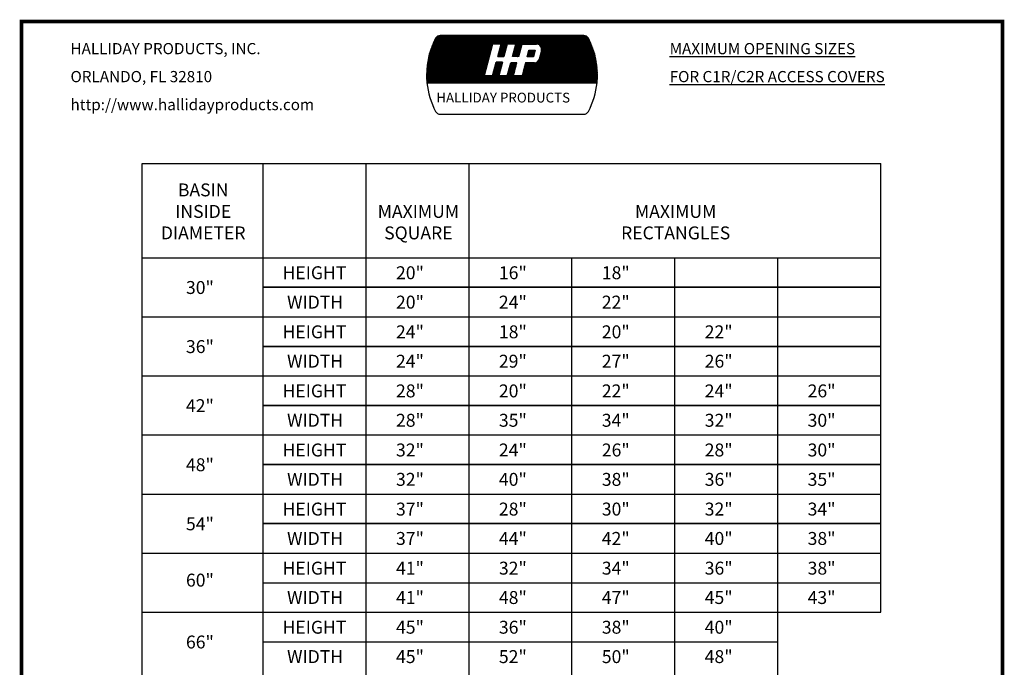
# Model space of a CAD drawing. Extents: x 69.6 to 77.5, y -2.7 to 7.6.
# Drawn here: x 69.6 to 77.5, y 2.4 to 7.6 of the extents above; entities that cross this region are included whole.
import ezdxf

# ---------------------------------------------------------------- set-up
doc = ezdxf.new("R2010")
doc.units = 0
doc.header["$MEASUREMENT"] = 0
doc.layers.get('0').update_dxf_attribs({"linetype": 'CONTINUOUS'})
for name, color, linetype in [('D1', 4, 'CONTINUOUS'), ('G1', 1, 'CONTINUOUS'), ('G2', 2, 'CONTINUOUS'), ('T1', 5, 'CONTINUOUS')]:
    doc.layers.add(name, color=color, linetype=linetype)
doc.styles.add('COMPLEX', font='SIMPLEX', dxfattribs={"height": 0.125})
doc.styles.add('ROMAND', font='Romand')

# ---------------------------------------------------------------- blocks, each defined once
blk = doc.blocks.new('*X2')
at = {"color": 0}
for p, q in [((0, 0.442), (0.495, 0.937)), ((0, 0.451), (0.486, 0.937)), ((0, 0.46), (0.477, 0.937)), ((0, 0.468), (0.469, 0.937)), ((0, 0.477), (0.46, 0.937)), ((0, 0.486), (0.451, 0.937)), ((0, 0.495), (0.442, 0.937)), ((0.001, 0.417), (0.522, 0.937)), ((0.001, 0.425), (0.513, 0.937)), ((0.001, 0.434), (0.504, 0.937)), ((0.001, 0.505), (0.433, 0.937)), ((0.001, 0.514), (0.424, 0.937)), ((0.002, 0.4), (0.539, 0.937)), ((0.002, 0.409), (0.53, 0.937)), ((0.002, 0.523), (0.416, 0.937)), ((0.002, 0.533), (0.407, 0.937)), ((0.003, 0.392), (0.548, 0.937)), ((0.003, 0.542), (0.398, 0.937)), ((0.004, 0.375), (0.566, 0.937)), ((0.004, 0.384), (0.557, 0.937)), ((0.004, 0.552), (0.389, 0.937)), ((0.005, 0.561), (0.38, 0.937)), ((0.006, 0.571), (0.371, 0.937)), ((0.007, 0.581), (0.362, 0.937)), ((0.008, 0.591), (0.354, 0.937)), ((0.009, 0.602), (0.345, 0.937)), ((0.011, 0.612), (0.336, 0.937)), ((0.013, 0.375), (0.575, 0.937)), ((0.013, 0.623), (0.327, 0.937)), ((0.015, 0.633), (0.318, 0.937)), ((0.017, 0.644), (0.309, 0.937)), ((0.019, 0.655), (0.301, 0.937)), ((0.021, 0.375), (0.583, 0.937)), ((0.021, 0.666), (0.292, 0.937)), ((0.024, 0.678), (0.283, 0.937)), ((0.026, 0.689), (0.274, 0.937)), ((0.029, 0.701), (0.265, 0.937)), ((0.03, 0.375), (0.592, 0.937)), ((0.032, 0.713), (0.256, 0.937)), ((0.036, 0.725), (0.248, 0.937)), ((0.039, 0.375), (0.601, 0.937)), ((0.039, 0.738), (0.239, 0.937)), ((0.043, 0.75), (0.23, 0.937)), ((0.047, 0.763), (0.221, 0.937)), ((0.048, 0.375), (0.61, 0.937)), ((0.052, 0.777), (0.212, 0.937)), ((0.057, 0.375), (0.619, 0.937)), ((0.057, 0.79), (0.203, 0.937)), ((0.062, 0.805), (0.195, 0.937)), ((0.066, 0.375), (0.628, 0.937)), ((0.068, 0.819), (0.186, 0.937)), ((0.518, 0.375), (0.069, 0.823)), ((0.527, 0.375), (0.072, 0.83)), ((0.074, 0.375), (0.636, 0.937)), ((0.074, 0.834), (0.177, 0.937)), ((0.535, 0.375), (0.075, 0.836)), ((0.544, 0.375), (0.077, 0.842)), ((0.553, 0.375), (0.08, 0.848)), ((0.081, 0.85), (0.168, 0.937)), ((0.083, 0.375), (0.645, 0.937)), ((0.562, 0.375), (0.083, 0.854)), ((0.571, 0.375), (0.085, 0.86)), ((0.088, 0.866), (0.159, 0.937)), ((0.58, 0.375), (0.088, 0.866)), ((0.588, 0.375), (0.091, 0.872)), ((0.092, 0.375), (0.654, 0.937)), ((0.597, 0.375), (0.094, 0.878)), ((0.096, 0.883), (0.149, 0.936)), ((0.606, 0.375), (0.097, 0.884)), ((0.615, 0.375), (0.1, 0.89)), ((0.101, 0.375), (0.663, 0.937)), ((0.624, 0.375), (0.103, 0.896)), ((0.105, 0.901), (0.136, 0.932)), ((0.633, 0.375), (0.106, 0.902)), ((0.641, 0.375), (0.109, 0.908)), ((0.11, 0.375), (0.672, 0.937)), ((0.65, 0.375), (0.112, 0.913)), ((0.659, 0.375), (0.116, 0.918)), ((0.119, 0.375), (0.681, 0.937)), ((0.668, 0.375), (0.121, 0.922)), ((0.677, 0.375), (0.126, 0.926)), ((0.128, 0.375), (0.69, 0.937)), ((0.686, 0.375), (0.131, 0.929)), ((0.136, 0.375), (0.698, 0.937)), ((0.694, 0.375), (0.137, 0.932)), ((0.703, 0.375), (0.144, 0.935)), ((0.145, 0.375), (0.707, 0.937)), ((0.712, 0.375), (0.151, 0.936)), ((0.154, 0.375), (0.716, 0.937)), ((0.721, 0.375), (0.159, 0.937)), ((0.163, 0.375), (0.725, 0.937)), ((0.73, 0.375), (0.168, 0.937)), ((0.172, 0.375), (0.734, 0.937)), ((0.739, 0.375), (0.177, 0.937)), ((0.181, 0.375), (0.743, 0.937)), ((0.748, 0.375), (0.186, 0.937)), ((0.189, 0.375), (0.751, 0.937)), ((0.756, 0.375), (0.194, 0.937)), ((0.198, 0.375), (0.76, 0.937)), ((0.765, 0.375), (0.203, 0.937)), ((0.207, 0.375), (0.769, 0.937)), ((0.687, 0.462), (0.212, 0.937)), ((0.216, 0.375), (0.778, 0.937)), ((0.689, 0.469), (0.221, 0.937)), ((0.225, 0.375), (0.787, 0.937)), ((0.691, 0.476), (0.23, 0.937)), ((0.234, 0.375), (0.796, 0.937)), ((0.692, 0.483), (0.239, 0.937)), ((0.242, 0.375), (0.804, 0.937)), ((0.694, 0.49), (0.247, 0.937)), ((0.251, 0.375), (0.813, 0.937)), ((0.696, 0.497), (0.256, 0.937)), ((0.26, 0.375), (0.822, 0.937)), ((0.698, 0.504), (0.265, 0.937)), ((0.269, 0.375), (0.831, 0.937)), ((0.7, 0.511), (0.274, 0.937)), ((0.278, 0.375), (0.84, 0.937)), ((0.702, 0.518), (0.283, 0.937)), ((0.287, 0.375), (0.849, 0.937)), ((0.704, 0.525), (0.292, 0.937)), ((0.295, 0.375), (0.857, 0.937)), ((0.705, 0.532), (0.3, 0.937)), ((0.304, 0.375), (0.866, 0.937)), ((0.707, 0.539), (0.309, 0.937)), ((0.313, 0.375), (0.875, 0.937)), ((0.709, 0.546), (0.318, 0.937)), ((0.322, 0.375), (0.884, 0.937)), ((0.711, 0.553), (0.327, 0.937)), ((0.331, 0.375), (0.784, 0.828)), ((0.713, 0.56), (0.336, 0.937)), ((0.715, 0.567), (0.345, 0.937)), ((0.716, 0.574), (0.353, 0.937)), ((0.718, 0.581), (0.362, 0.937)), ((0.72, 0.588), (0.371, 0.937)), ((0.722, 0.595), (0.38, 0.937)), ((0.724, 0.602), (0.389, 0.937)), ((0.726, 0.609), (0.398, 0.937)), ((0.728, 0.616), (0.407, 0.937)), ((0.729, 0.623), (0.415, 0.937)), ((0.731, 0.63), (0.424, 0.937)), ((0.733, 0.637), (0.433, 0.937)), ((0.735, 0.644), (0.442, 0.937)), ((0.737, 0.651), (0.451, 0.937)), ((0.739, 0.658), (0.46, 0.937)), ((0.74, 0.665), (0.468, 0.937)), ((0.742, 0.672), (0.477, 0.937)), ((0.744, 0.679), (0.486, 0.937)), ((0.746, 0.686), (0.495, 0.937)), ((0.748, 0.693), (0.504, 0.937)), ((0.75, 0.7), (0.513, 0.937)), ((0.752, 0.707), (0.521, 0.937)), ((0.753, 0.714), (0.53, 0.937)), ((0.755, 0.721), (0.539, 0.937)), ((0.757, 0.728), (0.548, 0.937)), ((0.759, 0.735), (0.557, 0.937)), ((0.761, 0.742), (0.566, 0.937)), ((0.763, 0.749), (0.574, 0.937)), ((0.765, 0.756), (0.583, 0.937)), ((0.766, 0.763), (0.592, 0.937)), ((0.768, 0.77), (0.601, 0.937)), ((0.77, 0.777), (0.61, 0.937)), ((0.772, 0.784), (0.619, 0.937)), ((0.774, 0.791), (0.627, 0.937)), ((0.776, 0.798), (0.636, 0.937)), ((0.777, 0.805), (0.645, 0.937)), ((0.779, 0.812), (0.654, 0.937)), ((0.781, 0.819), (0.663, 0.937)), ((0.783, 0.826), (0.672, 0.937)), ((0.785, 0.833), (0.681, 0.937)), ((0.791, 0.836), (0.689, 0.937)), ((0.799, 0.836), (0.698, 0.937)), ((0.808, 0.836), (0.707, 0.937)), ((0.817, 0.836), (0.716, 0.937)), ((0.826, 0.836), (0.725, 0.937)), ((0.835, 0.836), (0.734, 0.937)), ((0.844, 0.836), (0.742, 0.937)), ((0.852, 0.836), (0.751, 0.937)), ((0.861, 0.836), (0.76, 0.937)), ((0.87, 0.836), (0.769, 0.937)), ((0.879, 0.836), (0.778, 0.937)), ((0.888, 0.836), (0.787, 0.937)), ((0.792, 0.836), (0.893, 0.937)), ((0.948, 0.784), (0.795, 0.937)), ((0.8, 0.836), (0.902, 0.937)), ((0.95, 0.791), (0.804, 0.937)), ((0.809, 0.836), (0.91, 0.937)), ((0.952, 0.798), (0.813, 0.937)), ((0.818, 0.836), (0.919, 0.937)), ((0.954, 0.805), (0.822, 0.937)), ((0.827, 0.836), (0.928, 0.937)), ((0.955, 0.812), (0.831, 0.937)), ((0.836, 0.836), (0.937, 0.937)), ((0.957, 0.819), (0.84, 0.937)), ((0.845, 0.836), (0.946, 0.937)), ((0.959, 0.826), (0.848, 0.937)), ((0.853, 0.836), (0.955, 0.937)), ((0.961, 0.833), (0.857, 0.937)), ((0.858, 0.725), (0.959, 0.827)), ((0.861, 0.738), (1.061, 0.937)), ((0.862, 0.836), (0.964, 0.937)), ((0.865, 0.75), (1.052, 0.937)), ((0.967, 0.836), (0.866, 0.937)), ((0.868, 0.762), (1.043, 0.937)), ((0.871, 0.774), (1.034, 0.937)), ((0.871, 0.836), (0.972, 0.937)), ((0.875, 0.786), (1.025, 0.937)), ((0.976, 0.836), (0.875, 0.937)), ((0.878, 0.798), (1.017, 0.937)), ((0.88, 0.836), (0.981, 0.937)), ((0.881, 0.81), (1.008, 0.937)), ((0.985, 0.836), (0.884, 0.937)), ((0.942, 0.764), (0.884, 0.822)), ((0.885, 0.823), (0.999, 0.937)), ((0.944, 0.771), (0.886, 0.829)), ((0.888, 0.835), (0.99, 0.937)), ((0.946, 0.778), (0.888, 0.836)), ((0.994, 0.836), (0.893, 0.937)), ((1.003, 0.836), (0.901, 0.937)), ((1.012, 0.836), (0.91, 0.937)), ((1.02, 0.836), (0.919, 0.937)), ((1.029, 0.836), (0.928, 0.937)), ((1.038, 0.836), (0.937, 0.937)), ((1.047, 0.836), (0.946, 0.937)), ((1.056, 0.836), (0.955, 0.937)), ((1.122, 0.778), (0.963, 0.937)), ((0.968, 0.836), (1.07, 0.937)), ((1.124, 0.785), (0.972, 0.937)), ((0.977, 0.836), (1.078, 0.937)), ((1.126, 0.792), (0.981, 0.937)), ((0.986, 0.836), (1.087, 0.937)), ((1.128, 0.799), (0.99, 0.937)), ((0.995, 0.836), (1.096, 0.937)), ((1.13, 0.806), (0.999, 0.937)), ((1.004, 0.836), (1.105, 0.937)), ((1.131, 0.813), (1.008, 0.937)), ((1.013, 0.836), (1.114, 0.937)), ((1.133, 0.82), (1.016, 0.937)), ((1.021, 0.836), (1.123, 0.937)), ((1.135, 0.827), (1.025, 0.937)), ((1.03, 0.836), (1.131, 0.937)), ((1.032, 0.722), (1.135, 0.825)), ((1.137, 0.834), (1.034, 0.937)), ((1.035, 0.735), (1.238, 0.937)), ((1.038, 0.747), (1.229, 0.937)), ((1.039, 0.836), (1.14, 0.937)), ((1.042, 0.759), (1.22, 0.937)), ((1.144, 0.836), (1.043, 0.937)), ((1.045, 0.771), (1.211, 0.937)), ((1.048, 0.783), (1.202, 0.937)), ((1.048, 0.836), (1.149, 0.937)), ((1.052, 0.795), (1.193, 0.937)), ((1.153, 0.836), (1.052, 0.937)), ((1.055, 0.807), (1.184, 0.937)), ((1.057, 0.836), (1.158, 0.937)), ((1.058, 0.819), (1.176, 0.937)), ((1.118, 0.764), (1.059, 0.823)), ((1.061, 0.832), (1.167, 0.937)), ((1.162, 0.836), (1.061, 0.937)), ((1.12, 0.771), (1.061, 0.83)), ((1.171, 0.836), (1.069, 0.937)), ((1.073, 0.375), (1.635, 0.937)), ((1.179, 0.836), (1.078, 0.937)), ((1.082, 0.375), (1.644, 0.937)), ((1.188, 0.836), (1.087, 0.937)), ((1.091, 0.375), (1.653, 0.937)), ((1.197, 0.836), (1.096, 0.937)), ((1.1, 0.375), (1.662, 0.937)), ((1.206, 0.836), (1.105, 0.937)), ((1.109, 0.375), (1.671, 0.937)), ((1.215, 0.836), (1.114, 0.937)), ((1.117, 0.375), (1.679, 0.937)), ((1.224, 0.836), (1.122, 0.937)), ((1.126, 0.375), (1.688, 0.937)), ((1.232, 0.836), (1.131, 0.937)), ((1.135, 0.375), (1.697, 0.937)), ((1.241, 0.836), (1.14, 0.937)), ((1.144, 0.375), (1.706, 0.937)), ((1.145, 0.836), (1.246, 0.937)), ((1.25, 0.836), (1.149, 0.937)), ((1.153, 0.375), (1.715, 0.937)), ((1.154, 0.836), (1.255, 0.937)), ((1.259, 0.836), (1.158, 0.937)), ((1.162, 0.375), (1.724, 0.937)), ((1.163, 0.836), (1.264, 0.937)), ((1.268, 0.836), (1.167, 0.937)), ((1.17, 0.375), (1.732, 0.937)), ((1.172, 0.836), (1.273, 0.937)), ((1.277, 0.836), (1.175, 0.937)), ((1.179, 0.375), (1.741, 0.937)), ((1.181, 0.836), (1.282, 0.937)), ((1.286, 0.836), (1.184, 0.937)), ((1.188, 0.375), (1.75, 0.937)), ((1.189, 0.836), (1.291, 0.937)), ((1.294, 0.836), (1.193, 0.937)), ((1.197, 0.375), (1.759, 0.937)), ((1.198, 0.836), (1.299, 0.937)), ((1.303, 0.836), (1.202, 0.937)), ((1.206, 0.375), (1.768, 0.937)), ((1.207, 0.836), (1.308, 0.937)), ((1.312, 0.836), (1.211, 0.937)), ((1.215, 0.375), (1.777, 0.937)), ((1.216, 0.836), (1.317, 0.937)), ((1.322, 0.835), (1.22, 0.937)), ((1.224, 0.375), (1.786, 0.937)), ((1.225, 0.836), (1.326, 0.937)), ((1.334, 0.831), (1.229, 0.937)), ((1.232, 0.375), (1.794, 0.937)), ((1.234, 0.836), (1.335, 0.937)), ((1.799, 0.375), (1.237, 0.937)), ((1.241, 0.375), (1.803, 0.937)), ((1.242, 0.836), (1.344, 0.937)), ((1.808, 0.375), (1.246, 0.937)), ((1.25, 0.375), (1.812, 0.937)), ((1.251, 0.836), (1.352, 0.937)), ((1.817, 0.375), (1.255, 0.937)), ((1.259, 0.375), (1.821, 0.937)), ((1.26, 0.836), (1.361, 0.937)), ((1.826, 0.375), (1.264, 0.937)), ((1.268, 0.375), (1.83, 0.937)), ((1.269, 0.836), (1.37, 0.937)), ((1.835, 0.375), (1.273, 0.937)), ((1.277, 0.375), (1.839, 0.937)), ((1.278, 0.836), (1.379, 0.937)), ((1.844, 0.375), (1.282, 0.937)), ((1.285, 0.375), (1.847, 0.937)), ((1.287, 0.836), (1.388, 0.937)), ((1.852, 0.375), (1.29, 0.937)), ((1.294, 0.375), (1.856, 0.937)), ((1.295, 0.836), (1.397, 0.937)), ((1.861, 0.375), (1.299, 0.937)), ((1.303, 0.375), (1.865, 0.937)), ((1.304, 0.836), (1.405, 0.937)), ((1.87, 0.375), (1.308, 0.937)), ((1.312, 0.375), (1.874, 0.937)), ((1.313, 0.836), (1.414, 0.937)), ((1.879, 0.375), (1.317, 0.937)), ((1.321, 0.835), (1.423, 0.937)), ((1.321, 0.375), (1.882, 0.937)), ((1.888, 0.375), (1.326, 0.937)), ((1.328, 0.833), (1.432, 0.937)), ((1.33, 0.375), (1.89, 0.935)), ((1.335, 0.831), (1.441, 0.937)), ((1.897, 0.375), (1.335, 0.937)), ((1.338, 0.375), (1.896, 0.933)), ((1.341, 0.828), (1.45, 0.937)), ((1.341, 0.651), (1.626, 0.937)), ((1.905, 0.375), (1.343, 0.937)), ((1.344, 0.664), (1.618, 0.937)), ((1.346, 0.825), (1.458, 0.937)), ((1.347, 0.676), (1.609, 0.937)), ((1.347, 0.375), (1.903, 0.93)), ((1.35, 0.687), (1.6, 0.937)), ((1.351, 0.821), (1.467, 0.937)), ((1.914, 0.375), (1.352, 0.937)), ((1.353, 0.699), (1.591, 0.937)), ((1.355, 0.816), (1.476, 0.937)), ((1.356, 0.375), (1.908, 0.927)), ((1.357, 0.711), (1.582, 0.937)), ((1.359, 0.811), (1.485, 0.937)), ((1.36, 0.723), (1.573, 0.937)), ((1.923, 0.375), (1.361, 0.937)), ((1.363, 0.806), (1.494, 0.937)), ((1.363, 0.735), (1.565, 0.937)), ((1.365, 0.375), (1.913, 0.923)), ((1.366, 0.8), (1.503, 0.937)), ((1.366, 0.747), (1.556, 0.937)), ((1.368, 0.794), (1.512, 0.937)), ((1.369, 0.759), (1.547, 0.937)), ((1.37, 0.787), (1.52, 0.937)), ((1.932, 0.375), (1.37, 0.937)), ((1.371, 0.779), (1.529, 0.937)), ((1.371, 0.77), (1.538, 0.937)), ((1.374, 0.375), (1.918, 0.919)), ((1.941, 0.375), (1.379, 0.937)), ((1.383, 0.375), (1.922, 0.914)), ((1.95, 0.375), (1.388, 0.937)), ((1.391, 0.375), (1.926, 0.909)), ((1.958, 0.375), (1.396, 0.937)), ((1.4, 0.375), (1.929, 0.904)), ((1.967, 0.375), (1.405, 0.937)), ((1.409, 0.375), (1.932, 0.898)), ((1.976, 0.375), (1.414, 0.937)), ((1.418, 0.375), (1.935, 0.892)), ((1.985, 0.375), (1.423, 0.937)), ((1.427, 0.375), (1.938, 0.886)), ((1.994, 0.375), (1.432, 0.937)), ((1.436, 0.375), (1.941, 0.88)), ((2.003, 0.375), (1.441, 0.937)), ((1.444, 0.375), (1.944, 0.874)), ((2.011, 0.375), (1.449, 0.937)), ((1.453, 0.375), (1.946, 0.868)), ((2.02, 0.375), (1.458, 0.937)), ((1.462, 0.375), (1.949, 0.862)), ((2.029, 0.375), (1.467, 0.937)), ((1.471, 0.375), (1.952, 0.856)), ((2.031, 0.382), (1.476, 0.937)), ((1.48, 0.375), (1.955, 0.85)), ((2.032, 0.39), (1.485, 0.937)), ((1.489, 0.375), (1.957, 0.844)), ((2.033, 0.398), (1.494, 0.937)), ((1.498, 0.375), (1.96, 0.838)), ((2.033, 0.406), (1.503, 0.937)), ((1.506, 0.375), (1.963, 0.831)), ((2.034, 0.414), (1.511, 0.937)), ((1.515, 0.375), (1.965, 0.825)), ((2.034, 0.423), (1.52, 0.937)), ((2.035, 0.431), (1.529, 0.937)), ((2.035, 0.44), (1.538, 0.937)), ((2.035, 0.448), (1.547, 0.937)), ((2.035, 0.457), (1.556, 0.937)), ((2.035, 0.466), (1.564, 0.937)), ((2.035, 0.475), (1.573, 0.937)), ((2.035, 0.484), (1.582, 0.937)), ((2.035, 0.493), (1.591, 0.937)), ((2.035, 0.502), (1.6, 0.937)), ((2.035, 0.511), (1.609, 0.937)), ((2.034, 0.52), (1.617, 0.937)), ((2.033, 0.53), (1.626, 0.937)), ((2.033, 0.539), (1.635, 0.937)), ((2.032, 0.549), (1.644, 0.937)), ((2.031, 0.559), (1.653, 0.937)), ((2.03, 0.568), (1.662, 0.937)), ((2.029, 0.578), (1.67, 0.937)), ((2.028, 0.588), (1.679, 0.937)), ((2.026, 0.599), (1.688, 0.937)), ((2.025, 0.609), (1.697, 0.937)), ((2.023, 0.62), (1.706, 0.937)), ((2.022, 0.63), (1.715, 0.937)), ((2.02, 0.641), (1.723, 0.937)), ((2.017, 0.652), (1.732, 0.937)), ((2.015, 0.663), (1.741, 0.937)), ((2.013, 0.674), (1.75, 0.937)), ((2.01, 0.686), (1.759, 0.937)), ((2.007, 0.697), (1.768, 0.937)), ((2.004, 0.709), (1.777, 0.937)), ((2.001, 0.722), (1.785, 0.937)), ((1.997, 0.734), (1.794, 0.937)), ((1.993, 0.747), (1.803, 0.937)), ((1.989, 0.76), (1.812, 0.937)), ((1.985, 0.773), (1.821, 0.937)), ((1.98, 0.786), (1.83, 0.937)), ((1.975, 0.8), (1.838, 0.937)), ((1.969, 0.815), (1.847, 0.937)), ((1.963, 0.83), (1.856, 0.937)), ((1.957, 0.845), (1.865, 0.937)), ((1.95, 0.861), (1.874, 0.937)), ((1.942, 0.878), (1.883, 0.936)), ((1.933, 0.895), (1.895, 0.934)), ((0.367, 0.375), (0.032, 0.711)), ((0.376, 0.375), (0.034, 0.718)), ((0.385, 0.375), (0.036, 0.725)), ((0.394, 0.375), (0.038, 0.731)), ((0.403, 0.375), (0.04, 0.738)), ((0.412, 0.375), (0.042, 0.745)), ((0.42, 0.375), (0.044, 0.752)), ((0.429, 0.375), (0.046, 0.759)), ((0.438, 0.375), (0.048, 0.765)), ((0.447, 0.375), (0.05, 0.772)), ((0.456, 0.375), (0.053, 0.778)), ((0.465, 0.375), (0.055, 0.785)), ((0.474, 0.375), (0.057, 0.791)), ((0.482, 0.375), (0.06, 0.798)), ((0.491, 0.375), (0.062, 0.804)), ((0.5, 0.375), (0.064, 0.811)), ((0.509, 0.375), (0.067, 0.817)), ((0.34, 0.375), (0.78, 0.816)), ((0.348, 0.375), (0.777, 0.804)), ((0.357, 0.375), (0.774, 0.792)), ((0.366, 0.375), (0.771, 0.78)), ((0.375, 0.375), (0.768, 0.768)), ((0.384, 0.375), (0.765, 0.756)), ((0.393, 0.375), (0.761, 0.744)), ((0.402, 0.375), (0.758, 0.732)), ((0.41, 0.375), (0.755, 0.72)), ((0.419, 0.375), (0.752, 0.708)), ((0.849, 0.689), (0.95, 0.79)), ((0.851, 0.701), (0.953, 0.803)), ((0.875, 0.689), (0.854, 0.711)), ((0.855, 0.713), (0.956, 0.815)), ((0.884, 0.689), (0.856, 0.717)), ((0.857, 0.689), (0.946, 0.778)), ((0.893, 0.689), (0.858, 0.724)), ((0.902, 0.689), (0.86, 0.731)), ((0.91, 0.689), (0.862, 0.738)), ((0.919, 0.689), (0.863, 0.745)), ((0.923, 0.694), (0.865, 0.752)), ((0.866, 0.689), (0.943, 0.766)), ((0.925, 0.701), (0.867, 0.759)), ((0.927, 0.708), (0.869, 0.766)), ((0.929, 0.715), (0.871, 0.773)), ((0.931, 0.722), (0.873, 0.78)), ((0.933, 0.729), (0.875, 0.787)), ((0.875, 0.689), (0.94, 0.754)), ((0.935, 0.736), (0.877, 0.794)), ((0.937, 0.743), (0.879, 0.801)), ((0.939, 0.75), (0.88, 0.808)), ((0.94, 0.757), (0.882, 0.815)), ((0.884, 0.689), (0.936, 0.742)), ((0.893, 0.689), (0.933, 0.73)), ((0.902, 0.689), (0.93, 0.718)), ((0.91, 0.689), (0.927, 0.706)), ((1.023, 0.687), (1.125, 0.789)), ((1.025, 0.698), (1.128, 0.801)), ((1.045, 0.687), (1.027, 0.705)), ((1.028, 0.71), (1.131, 0.813)), ((1.054, 0.687), (1.029, 0.712)), ((1.063, 0.687), (1.031, 0.719)), ((1.032, 0.687), (1.122, 0.777)), ((1.071, 0.687), (1.033, 0.726)), ((1.08, 0.687), (1.035, 0.733)), ((1.089, 0.687), (1.037, 0.74)), ((1.098, 0.687), (1.038, 0.747)), ((1.1, 0.694), (1.04, 0.754)), ((1.041, 0.687), (1.119, 0.765)), ((1.102, 0.701), (1.042, 0.761)), ((1.104, 0.708), (1.044, 0.768)), ((1.105, 0.715), (1.046, 0.775)), ((1.107, 0.722), (1.048, 0.782)), ((1.109, 0.729), (1.05, 0.789)), ((1.05, 0.687), (1.115, 0.753)), ((1.111, 0.736), (1.052, 0.796)), ((1.113, 0.743), (1.054, 0.803)), ((1.115, 0.75), (1.055, 0.81)), ((1.117, 0.757), (1.057, 0.817)), ((1.059, 0.687), (1.112, 0.741)), ((1.068, 0.687), (1.109, 0.729)), ((1.076, 0.687), (1.106, 0.717)), ((1.085, 0.687), (1.103, 0.705)), ((1.198, 0.686), (1.275, 0.762)), ((1.201, 0.697), (1.266, 0.762)), ((1.223, 0.686), (1.204, 0.706)), ((1.205, 0.71), (1.257, 0.762)), ((1.232, 0.686), (1.206, 0.713)), ((1.207, 0.686), (1.284, 0.762)), ((1.241, 0.686), (1.207, 0.719)), ((1.208, 0.722), (1.248, 0.762)), ((1.25, 0.686), (1.209, 0.726)), ((1.259, 0.686), (1.211, 0.733)), ((1.212, 0.735), (1.239, 0.762)), ((1.268, 0.686), (1.213, 0.74)), ((1.215, 0.747), (1.231, 0.762)), ((1.275, 0.687), (1.215, 0.747)), ((1.216, 0.686), (1.293, 0.762)), ((1.277, 0.694), (1.217, 0.754)), ((1.219, 0.759), (1.222, 0.762)), ((1.279, 0.701), (1.219, 0.761)), ((1.225, 0.686), (1.291, 0.751)), ((1.28, 0.708), (1.227, 0.762)), ((1.234, 0.686), (1.288, 0.74)), ((1.282, 0.716), (1.235, 0.762)), ((1.243, 0.686), (1.285, 0.728)), ((1.284, 0.723), (1.244, 0.762)), ((1.251, 0.686), (1.282, 0.716)), ((1.285, 0.73), (1.253, 0.762)), ((1.26, 0.686), (1.279, 0.705)), ((1.287, 0.737), (1.262, 0.762)), ((1.289, 0.744), (1.271, 0.762)), ((1.291, 0.751), (1.28, 0.762)), ((1.292, 0.758), (1.288, 0.762)), ((1.684, 0.375), (1.355, 0.705)), ((1.693, 0.375), (1.357, 0.712)), ((1.702, 0.375), (1.358, 0.719)), ((1.711, 0.375), (1.36, 0.726)), ((1.72, 0.375), (1.362, 0.733)), ((1.729, 0.375), (1.364, 0.74)), ((1.737, 0.375), (1.366, 0.747)), ((1.791, 0.375), (1.367, 0.799)), ((1.746, 0.375), (1.368, 0.754)), ((1.755, 0.375), (1.369, 0.761)), ((1.782, 0.375), (1.37, 0.786)), ((1.773, 0.375), (1.371, 0.777)), ((1.764, 0.375), (1.371, 0.768)), ((1.524, 0.375), (1.968, 0.819)), ((1.533, 0.375), (1.97, 0.812)), ((1.542, 0.375), (1.973, 0.806)), ((1.551, 0.375), (1.975, 0.8)), ((1.559, 0.375), (1.978, 0.793)), ((1.568, 0.375), (1.98, 0.787)), ((1.577, 0.375), (1.982, 0.78)), ((1.586, 0.375), (1.985, 0.774)), ((1.595, 0.375), (1.987, 0.767)), ((1.604, 0.375), (1.989, 0.76)), ((1.612, 0.375), (1.991, 0.754)), ((1.621, 0.375), (1.993, 0.747)), ((1.63, 0.375), (1.995, 0.74)), ((1.639, 0.375), (1.997, 0.733)), ((1.648, 0.375), (1.999, 0.727)), ((1.657, 0.375), (2.001, 0.72)), ((1.665, 0.375), (2.003, 0.713)), ((1.674, 0.375), (2.005, 0.706)), ((0.226, 0.375), (0.008, 0.593)), ((0.235, 0.375), (0.009, 0.601)), ((0.244, 0.375), (0.01, 0.608)), ((0.253, 0.375), (0.012, 0.616)), ((0.261, 0.375), (0.013, 0.624)), ((0.27, 0.375), (0.014, 0.631)), ((0.279, 0.375), (0.016, 0.639)), ((0.288, 0.375), (0.017, 0.646)), ((0.297, 0.375), (0.018, 0.653)), ((0.306, 0.375), (0.02, 0.661)), ((0.314, 0.375), (0.021, 0.668)), ((0.323, 0.375), (0.023, 0.675)), ((0.332, 0.375), (0.025, 0.682)), ((0.341, 0.375), (0.026, 0.69)), ((0.35, 0.375), (0.028, 0.697)), ((0.359, 0.375), (0.03, 0.704)), ((0.428, 0.375), (0.749, 0.696)), ((0.437, 0.375), (0.745, 0.684)), ((0.446, 0.375), (0.742, 0.672)), ((0.455, 0.375), (0.739, 0.66)), ((0.463, 0.375), (0.736, 0.648)), ((0.472, 0.375), (0.733, 0.635)), ((0.481, 0.375), (0.73, 0.623)), ((0.49, 0.375), (0.726, 0.611)), ((0.499, 0.375), (0.723, 0.599)), ((0.508, 0.375), (0.72, 0.587)), ((0.795, 0.494), (0.899, 0.598)), ((0.798, 0.506), (0.902, 0.611)), ((0.801, 0.518), (0.902, 0.619)), ((0.804, 0.53), (0.893, 0.619)), ((0.807, 0.542), (0.884, 0.619)), ((0.81, 0.554), (0.875, 0.619)), ((0.814, 0.566), (0.866, 0.619)), ((0.817, 0.578), (0.857, 0.619)), ((0.82, 0.59), (0.848, 0.619)), ((0.881, 0.533), (0.821, 0.593)), ((0.823, 0.602), (0.839, 0.618)), ((0.883, 0.54), (0.823, 0.6)), ((0.885, 0.547), (0.824, 0.608)), ((0.826, 0.614), (0.831, 0.618)), ((0.887, 0.554), (0.826, 0.615)), ((0.889, 0.561), (0.831, 0.618)), ((0.891, 0.568), (0.84, 0.618)), ((0.848, 0.689), (0.848, 0.69)), ((0.892, 0.575), (0.849, 0.619)), ((0.857, 0.689), (0.85, 0.697)), ((0.866, 0.689), (0.852, 0.704)), ((0.894, 0.582), (0.858, 0.619)), ((0.896, 0.589), (0.866, 0.619)), ((0.898, 0.596), (0.875, 0.619)), ((0.9, 0.602), (0.884, 0.619)), ((0.902, 0.609), (0.893, 0.619)), ((0.904, 0.616), (0.902, 0.619)), ((0.919, 0.689), (0.923, 0.694)), ((0.971, 0.494), (1.072, 0.595)), ((0.974, 0.506), (1.076, 0.607)), ((0.978, 0.518), (1.072, 0.612)), ((0.981, 0.53), (1.063, 0.612)), ((0.984, 0.542), (1.054, 0.612)), ((0.987, 0.554), (1.045, 0.612)), ((0.99, 0.566), (1.037, 0.612)), ((0.993, 0.577), (1.028, 0.612)), ((1.054, 0.528), (0.995, 0.587)), ((0.996, 0.589), (1.019, 0.612)), ((1.056, 0.535), (0.997, 0.594)), ((0.999, 0.601), (1.01, 0.612)), ((1.058, 0.542), (0.999, 0.601)), ((1.06, 0.549), (1.001, 0.608)), ((1.062, 0.556), (1.005, 0.612)), ((1.064, 0.563), (1.014, 0.612)), ((1.027, 0.687), (1.023, 0.691)), ((1.066, 0.57), (1.023, 0.612)), ((1.036, 0.687), (1.025, 0.698)), ((1.067, 0.577), (1.032, 0.612)), ((1.069, 0.584), (1.041, 0.612)), ((1.071, 0.591), (1.049, 0.612)), ((1.073, 0.598), (1.058, 0.612)), ((1.064, 0.375), (1.305, 0.616)), ((1.075, 0.604), (1.067, 0.612)), ((1.077, 0.611), (1.076, 0.612)), ((1.094, 0.687), (1.099, 0.693)), ((1.137, 0.457), (1.293, 0.613)), ((1.14, 0.469), (1.284, 0.612)), ((1.143, 0.48), (1.275, 0.612)), ((1.146, 0.492), (1.266, 0.612)), ((1.149, 0.504), (1.257, 0.612)), ((1.152, 0.516), (1.248, 0.612)), ((1.155, 0.528), (1.24, 0.612)), ((1.158, 0.54), (1.231, 0.612)), ((1.161, 0.551), (1.222, 0.612)), ((1.164, 0.563), (1.213, 0.612)), ((1.167, 0.575), (1.204, 0.612)), ((1.17, 0.587), (1.195, 0.612)), ((1.384, 0.375), (1.171, 0.588)), ((1.393, 0.375), (1.172, 0.595)), ((1.173, 0.599), (1.187, 0.612)), ((1.402, 0.375), (1.174, 0.602)), ((1.176, 0.611), (1.178, 0.612)), ((1.41, 0.375), (1.176, 0.609)), ((1.419, 0.375), (1.182, 0.612)), ((1.428, 0.375), (1.191, 0.612)), ((1.206, 0.686), (1.2, 0.692)), ((1.437, 0.375), (1.2, 0.612)), ((1.215, 0.686), (1.202, 0.699)), ((1.446, 0.375), (1.209, 0.612)), ((1.455, 0.375), (1.218, 0.612)), ((1.463, 0.375), (1.226, 0.612)), ((1.472, 0.375), (1.235, 0.612)), ((1.481, 0.375), (1.244, 0.612)), ((1.49, 0.375), (1.253, 0.612)), ((1.499, 0.375), (1.262, 0.612)), ((1.269, 0.686), (1.277, 0.693)), ((1.508, 0.375), (1.271, 0.612)), ((1.517, 0.375), (1.279, 0.612)), ((1.525, 0.375), (1.288, 0.612)), ((1.534, 0.375), (1.296, 0.613)), ((1.543, 0.375), (1.303, 0.615)), ((1.552, 0.375), (1.309, 0.618)), ((1.561, 0.375), (1.315, 0.621)), ((1.57, 0.375), (1.32, 0.624)), ((1.578, 0.375), (1.325, 0.628)), ((1.587, 0.375), (1.33, 0.633)), ((1.596, 0.375), (1.333, 0.638)), ((1.605, 0.375), (1.337, 0.643)), ((1.614, 0.375), (1.34, 0.649)), ((1.623, 0.375), (1.342, 0.655)), ((1.631, 0.375), (1.344, 0.662)), ((1.64, 0.375), (1.346, 0.67)), ((1.649, 0.375), (1.348, 0.677)), ((1.658, 0.375), (1.349, 0.684)), ((1.667, 0.375), (1.351, 0.691)), ((1.676, 0.375), (1.353, 0.698)), ((1.683, 0.375), (2.007, 0.699)), ((1.692, 0.375), (2.009, 0.692)), ((1.701, 0.375), (2.01, 0.685)), ((1.71, 0.375), (2.012, 0.677)), ((1.719, 0.375), (2.014, 0.67)), ((1.727, 0.375), (2.015, 0.663)), ((1.736, 0.375), (2.017, 0.656)), ((1.745, 0.375), (2.018, 0.648)), ((1.754, 0.375), (2.02, 0.641)), ((1.763, 0.375), (2.021, 0.633)), ((1.772, 0.375), (2.022, 0.626)), ((1.78, 0.375), (2.024, 0.618)), ((1.789, 0.375), (2.025, 0.611)), ((1.798, 0.375), (2.026, 0.603)), ((1.807, 0.375), (2.027, 0.595)), ((1.816, 0.375), (2.028, 0.587)), ((0.12, 0.375), (0, 0.495)), ((0.111, 0.375), (0, 0.486)), ((0.102, 0.375), (0, 0.477)), ((0.146, 0.375), (0.001, 0.52)), ((0.138, 0.375), (0.001, 0.512)), ((0.129, 0.375), (0.001, 0.503)), ((0.164, 0.375), (0.002, 0.537)), ((0.155, 0.375), (0.002, 0.528)), ((0.173, 0.375), (0.003, 0.545)), ((0.182, 0.375), (0.004, 0.553)), ((0.2, 0.375), (0.005, 0.569)), ((0.191, 0.375), (0.005, 0.561)), ((0.208, 0.375), (0.006, 0.577)), ((0.217, 0.375), (0.007, 0.585)), ((0.516, 0.375), (0.717, 0.575)), ((0.525, 0.375), (0.714, 0.563)), ((0.534, 0.375), (0.71, 0.551)), ((0.543, 0.375), (0.707, 0.539)), ((0.552, 0.375), (0.704, 0.527)), ((0.561, 0.375), (0.701, 0.515)), ((0.569, 0.375), (0.698, 0.503)), ((0.578, 0.375), (0.695, 0.491)), ((0.587, 0.375), (0.691, 0.479)), ((0.711, 0.375), (0.885, 0.55)), ((0.72, 0.375), (0.882, 0.537)), ((0.729, 0.375), (0.879, 0.525)), ((0.737, 0.375), (0.875, 0.513)), ((0.746, 0.375), (0.872, 0.501)), ((0.755, 0.375), (0.868, 0.488)), ((0.764, 0.375), (0.865, 0.476)), ((0.785, 0.458), (0.889, 0.562)), ((0.788, 0.47), (0.892, 0.574)), ((0.889, 0.375), (0.79, 0.474)), ((0.898, 0.375), (0.791, 0.481)), ((0.792, 0.482), (0.896, 0.586)), ((0.907, 0.375), (0.793, 0.488)), ((0.915, 0.375), (0.795, 0.495)), ((0.924, 0.375), (0.797, 0.502)), ((0.933, 0.375), (0.799, 0.509)), ((0.86, 0.457), (0.801, 0.516)), ((0.862, 0.464), (0.802, 0.523)), ((0.864, 0.471), (0.804, 0.53)), ((0.866, 0.478), (0.806, 0.537)), ((0.867, 0.485), (0.808, 0.544)), ((0.869, 0.492), (0.81, 0.551)), ((0.871, 0.499), (0.812, 0.558)), ((0.873, 0.506), (0.813, 0.565)), ((0.875, 0.513), (0.815, 0.572)), ((0.877, 0.519), (0.817, 0.579)), ((0.879, 0.526), (0.819, 0.586)), ((0.888, 0.375), (1.059, 0.547)), ((0.896, 0.375), (1.056, 0.535)), ((0.905, 0.375), (1.053, 0.523)), ((0.914, 0.375), (1.05, 0.511)), ((0.923, 0.375), (1.047, 0.499)), ((0.932, 0.375), (1.043, 0.486)), ((0.941, 0.375), (1.04, 0.474)), ((0.962, 0.458), (1.063, 0.559)), ((0.965, 0.47), (1.066, 0.571)), ((1.066, 0.375), (0.966, 0.474)), ((0.968, 0.482), (1.069, 0.583)), ((1.075, 0.375), (0.968, 0.481)), ((1.083, 0.375), (0.97, 0.488)), ((1.092, 0.375), (0.972, 0.495)), ((1.101, 0.375), (0.974, 0.503)), ((1.11, 0.375), (0.975, 0.51)), ((1.036, 0.458), (0.977, 0.517)), ((1.038, 0.465), (0.979, 0.524)), ((1.039, 0.472), (0.981, 0.531)), ((1.041, 0.479), (0.983, 0.538)), ((1.043, 0.486), (0.984, 0.545)), ((1.045, 0.493), (0.986, 0.552)), ((1.047, 0.5), (0.988, 0.559)), ((1.049, 0.507), (0.99, 0.566)), ((1.051, 0.514), (0.992, 0.573)), ((1.052, 0.521), (0.993, 0.58)), ((1.243, 0.375), (1.142, 0.475)), ((1.251, 0.375), (1.144, 0.483)), ((1.26, 0.375), (1.146, 0.49)), ((1.269, 0.375), (1.147, 0.497)), ((1.278, 0.375), (1.149, 0.504)), ((1.287, 0.375), (1.151, 0.511)), ((1.296, 0.375), (1.153, 0.518)), ((1.304, 0.375), (1.155, 0.525)), ((1.313, 0.375), (1.156, 0.532)), ((1.322, 0.375), (1.158, 0.539)), ((1.331, 0.375), (1.16, 0.546)), ((1.34, 0.375), (1.162, 0.553)), ((1.349, 0.375), (1.163, 0.56)), ((1.357, 0.375), (1.165, 0.567)), ((1.366, 0.375), (1.167, 0.574)), ((1.375, 0.375), (1.169, 0.581)), ((1.825, 0.375), (2.029, 0.579)), ((1.833, 0.375), (2.03, 0.571)), ((1.842, 0.375), (2.031, 0.563)), ((1.851, 0.375), (2.031, 0.555)), ((1.86, 0.375), (2.032, 0.547)), ((1.869, 0.375), (2.033, 0.539)), ((1.878, 0.375), (2.033, 0.531)), ((1.886, 0.375), (2.034, 0.523)), ((1.895, 0.375), (2.034, 0.514)), ((1.904, 0.375), (2.035, 0.506)), ((1.913, 0.375), (2.035, 0.497)), ((1.922, 0.375), (2.035, 0.488)), ((1.931, 0.375), (2.035, 0.48)), ((1.939, 0.375), (2.035, 0.471)), ((0.093, 0.375), (0, 0.468)), ((0.085, 0.375), (0, 0.46)), ((0.076, 0.375), (0, 0.451)), ((0.067, 0.375), (0, 0.442)), ((0.058, 0.375), (0.001, 0.432)), ((0.049, 0.375), (0.001, 0.423)), ((0.04, 0.375), (0.002, 0.414)), ((0.032, 0.375), (0.002, 0.404)), ((0.023, 0.375), (0.003, 0.395)), ((0.014, 0.375), (0.004, 0.385)), ((0.005, 0.375), (0.005, 0.375)), ((0.596, 0.375), (0.688, 0.467)), ((0.605, 0.375), (0.686, 0.456)), ((0.614, 0.375), (0.695, 0.456)), ((0.622, 0.375), (0.703, 0.456)), ((0.631, 0.375), (0.712, 0.456)), ((0.64, 0.375), (0.721, 0.456)), ((0.649, 0.375), (0.73, 0.456)), ((0.658, 0.375), (0.739, 0.456)), ((0.667, 0.375), (0.748, 0.456)), ((0.676, 0.375), (0.756, 0.456)), ((0.684, 0.375), (0.765, 0.456)), ((0.693, 0.375), (0.774, 0.456)), ((0.774, 0.375), (0.693, 0.456)), ((0.702, 0.375), (0.783, 0.456)), ((0.783, 0.375), (0.702, 0.456)), ((0.792, 0.375), (0.711, 0.456)), ((0.801, 0.375), (0.72, 0.456)), ((0.809, 0.375), (0.729, 0.456)), ((0.818, 0.375), (0.737, 0.456)), ((0.827, 0.375), (0.746, 0.456)), ((0.836, 0.375), (0.755, 0.456)), ((0.845, 0.375), (0.764, 0.456)), ((0.773, 0.375), (0.862, 0.464)), ((0.854, 0.375), (0.773, 0.456)), ((0.782, 0.375), (0.862, 0.456)), ((0.862, 0.375), (0.782, 0.456)), ((0.871, 0.375), (0.786, 0.46)), ((0.88, 0.375), (0.788, 0.467)), ((0.79, 0.375), (0.871, 0.456)), ((0.799, 0.375), (0.88, 0.456)), ((0.808, 0.375), (0.889, 0.456)), ((0.817, 0.375), (0.898, 0.456)), ((0.826, 0.375), (0.907, 0.456)), ((0.835, 0.375), (0.915, 0.456)), ((0.843, 0.375), (0.924, 0.456)), ((0.852, 0.375), (0.933, 0.456)), ((0.861, 0.375), (0.942, 0.456)), ((0.942, 0.375), (0.861, 0.456)), ((0.87, 0.375), (0.951, 0.456)), ((0.951, 0.375), (0.87, 0.456)), ((0.879, 0.375), (0.96, 0.456)), ((0.96, 0.375), (0.879, 0.456)), ((0.969, 0.375), (0.888, 0.456)), ((0.977, 0.375), (0.896, 0.456)), ((0.986, 0.375), (0.905, 0.456)), ((0.995, 0.375), (0.914, 0.456)), ((1.004, 0.375), (0.923, 0.456)), ((1.013, 0.375), (0.932, 0.456)), ((1.022, 0.375), (0.941, 0.456)), ((0.95, 0.375), (1.037, 0.462)), ((1.03, 0.375), (0.95, 0.456)), ((0.958, 0.375), (1.039, 0.456)), ((1.039, 0.375), (0.958, 0.456)), ((1.048, 0.375), (0.963, 0.46)), ((1.057, 0.375), (0.964, 0.467)), ((0.967, 0.375), (1.048, 0.456)), ((0.976, 0.375), (1.057, 0.456)), ((0.985, 0.375), (1.066, 0.456)), ((0.994, 0.375), (1.075, 0.456)), ((1.003, 0.375), (1.083, 0.456)), ((1.011, 0.375), (1.092, 0.456)), ((1.02, 0.375), (1.101, 0.456)), ((1.029, 0.375), (1.11, 0.456)), ((1.038, 0.375), (1.119, 0.456)), ((1.119, 0.375), (1.038, 0.456)), ((1.047, 0.375), (1.128, 0.456)), ((1.128, 0.375), (1.047, 0.456)), ((1.056, 0.375), (1.136, 0.456)), ((1.136, 0.375), (1.056, 0.456)), ((1.145, 0.375), (1.064, 0.456)), ((1.154, 0.375), (1.073, 0.456)), ((1.163, 0.375), (1.082, 0.456)), ((1.172, 0.375), (1.091, 0.456)), ((1.181, 0.375), (1.1, 0.456)), ((1.189, 0.375), (1.109, 0.456)), ((1.198, 0.375), (1.117, 0.456)), ((1.207, 0.375), (1.126, 0.456)), ((1.216, 0.375), (1.135, 0.456)), ((1.225, 0.375), (1.138, 0.461)), ((1.234, 0.375), (1.14, 0.468)), ((1.948, 0.375), (2.035, 0.462)), ((1.957, 0.375), (2.035, 0.453)), ((1.966, 0.375), (2.035, 0.444)), ((1.975, 0.375), (2.035, 0.435)), ((1.984, 0.375), (2.035, 0.426)), ((1.993, 0.375), (2.034, 0.417)), ((2.001, 0.375), (2.033, 0.407)), ((2.01, 0.375), (2.033, 0.398)), ((2.019, 0.375), (2.032, 0.388)), ((2.028, 0.375), (2.031, 0.378))]:
    blk.add_line(p, q, dxfattribs=at)

msp = doc.modelspace()

# ---------------------------------------------------------------- linework, layer by layer
at = {"layer": 'D1'}
for p, q in [((70.568, 6.404), (76.5085, 6.404)), ((70.568, 5.6463), (76.5072, 5.6463)), ((76.5072, 5.6463), (76.5085, 5.6463)), ((76.5072, 5.4087), (76.5085, 5.4087)), ((70.568, 5.1711), (76.5072, 5.1711)), ((76.5072, 5.1711), (76.5085, 5.1711)), ((76.5072, 4.9335), (76.5085, 4.9335)), ((70.568, 4.6959), (76.5085, 4.6959)), ((76.5072, 4.6959), (76.5085, 4.6959)), ((70.568, 4.2207), (76.5085, 4.2207)), ((70.568, 3.7455), (76.5085, 3.7455)), ((70.568, 3.2703), (76.5085, 3.2703)), ((71.5408, 3.0327), (76.5085, 3.0327)), ((70.568, 2.7951), (76.5074, 2.7951)), ((71.5408, 2.5575), (75.6794, 2.5575))]:
    msp.add_line(p, q, dxfattribs=at)
at = {"layer": 'D1', "lineweight": 35}
for p, q in [((71.5408, 5.4087), (76.5072, 5.4087)), ((71.5408, 4.9335), (76.5072, 4.9335)), ((71.5408, 4.4583), (76.5085, 4.4583)), ((71.5408, 3.9831), (76.5085, 3.9831)), ((71.5408, 3.5079), (76.5085, 3.5079))]:
    msp.add_line(p, q, dxfattribs=at)
at = {"layer": 'G1'}
for p, q in [((74.1202, 7.4331), (72.9629, 7.4331)), ((72.9629, 7.4331), (74.1202, 7.4331)), ((73.3849, 7.3647), (73.317, 7.1083)), ((73.454, 7.3647), (73.3849, 7.3647)), ((73.427, 7.266), (73.454, 7.3647)), ((73.5037, 7.3647), (73.4771, 7.266)), ((73.5717, 7.3647), (73.5037, 7.3647)), ((73.5446, 7.2646), (73.5717, 7.3647)), ((73.5956, 7.2646), (73.6223, 7.3647)), ((73.6223, 7.3647), (73.7396, 7.3647)), ((73.663, 7.2634), (73.6779, 7.315)), ((73.6779, 7.315), (73.7274, 7.315)), ((73.7274, 7.315), (73.715, 7.2634)), ((73.7788, 7.3141), (73.7607, 7.2441)), ((73.3842, 7.1083), (73.4129, 7.218)), ((73.4652, 7.2183), (73.4129, 7.218)), ((73.427, 7.266), (73.4771, 7.266)), ((73.4652, 7.2183), (73.4346, 7.1083)), ((73.5036, 7.1083), (73.5308, 7.2139)), ((73.5815, 7.2139), (73.5308, 7.2139)), ((73.5956, 7.2646), (73.5446, 7.2646)), ((73.5532, 7.1083), (73.5815, 7.2139)), ((73.6488, 7.2137), (73.622, 7.1083)), ((73.7215, 7.2137), (73.6488, 7.2137)), ((73.715, 7.2634), (73.663, 7.2634)), ((72.8545, 7.0537), (74.2253, 7.0537)), ((73.3842, 7.1083), (73.317, 7.1083)), ((73.5036, 7.1083), (73.4346, 7.1083)), ((73.622, 7.1083), (73.5532, 7.1083)), ((72.9629, 6.8006), (74.1202, 6.8006))]:
    msp.add_line(p, q, dxfattribs=at)
at = {"layer": 'G1', "color": 4}
for p, q in [((70.568, -0.0561), (70.568, 6.404)), ((71.5408, -0.0561), (71.5408, 6.404)), ((72.3685, -0.0561), (72.3685, 6.404)), ((73.1963, -0.0561), (73.1963, 6.404)), ((76.5074, 2.7951), (76.5085, 6.404)), ((74.024, -0.0561), (74.024, 5.6463)), ((74.8517, -0.0561), (74.8517, 5.6463)), ((75.6794, 0.4191), (75.6794, 5.6463))]:
    msp.add_line(p, q, dxfattribs=at)
at = {"layer": 'G1', "const_width": 0.03}
msp.add_lwpolyline([(69.5965, -2.7041), (77.4865, -2.7041), (77.4865, 7.5459), (69.5965, 7.5459)], close=True, dxfattribs=at)
at = {"layer": 'G1'}
for centre, radius, start, end in [((73.4893, 7.1168), 0.6348, 152.35724, 185.70569), ((72.9629, 7.3926), 0.0405, 90, 152.35724), ((74.1202, 7.3926), 0.0405, 27.64276, 90), ((73.5937, 7.1168), 0.6348, 354.29431, 27.64276), ((73.7396, 7.3242), 0.0405, 345.51369, 90), ((73.7215, 7.2542), 0.0405, 270, 345.51369), ((73.4893, 7.1168), 0.6348, 185.70569, 207.64276), ((73.5937, 7.1168), 0.6348, 332.35724, 354.29431), ((72.9629, 6.8411), 0.0405, 207.64276, 270), ((74.1202, 6.8411), 0.0405, 270, 332.35724)]:
    msp.add_arc(centre, radius, start, end, dxfattribs=at)

# ---------------------------------------------------------------- block references
at = {"layer": 'G1', "color": 5, "xscale": 0.6749999999999972, "yscale": 0.6749999999999972, "zscale": 0.6749999999999972}
msp.add_blockref('*X2', (72.8545, 6.8006), dxfattribs=at)

# ---------------------------------------------------------------- texts
at = {"layer": 'D1', "insert": (69.9902, 7.3732), "char_height": 0.09, "width": 4.583, "attachment_point": 1, "line_spacing_factor": 1.5, "style": 'COMPLEX'}
msp.add_mtext('{\\fArial|b0|i0|c0|p34;HALLIDAY PRODUCTS, INC.\\PORLANDO, FL 32810\\Phttp://www.hallidayproducts.com}', dxfattribs=at)
at = {"layer": 'D1', "char_height": 0.10368, "attachment_point": 8, "style": 'ROMAND'}
for s, insert, width in [('{\\fArial|b1|i0|c0|p34;BASIN \\PINSIDE\\PDIAMETER}', (71.0575, 5.7942), 0.966596), ('{\\fArial|b0|i0|c0|p34;MAXIMUM\\PSQUARE}', (72.7886, 5.7942), 0.827724), ('{\\fArial|b0|i0|c0|p34;MAXIMUM\\PRECTANGLES}', (74.8579, 5.7942), 3.310895)]:
    msp.add_mtext(s, dxfattribs=dict(at, insert=insert, width=width))
at = {"layer": 'G1', "style": 'ROMAND'}
for s, p in [('HEIGHT', (71.6955, 5.4736)), ('20"', (72.6084, 5.4736)), ('16"', (73.4361, 5.4736)), ('18"', (74.2639, 5.4736)), ('30"', (70.9189, 5.3548)), ('WIDTH', (71.732, 5.2373)), ('20"', (72.6084, 5.2373)), ('24"', (73.4361, 5.2373)), ('22"', (74.2639, 5.2373)), ('HEIGHT', (71.6955, 4.9984)), ('24"', (72.6084, 4.9984)), ('18"', (73.4361, 4.9984)), ('20"', (74.2639, 4.9984)), ('22"', (75.0916, 4.9984)), ('36"', (70.9189, 4.8796)), ('WIDTH', (71.732, 4.7621)), ('24"', (72.6084, 4.7621)), ('29"', (73.4361, 4.7621)), ('27"', (74.2639, 4.7621)), ('26"', (75.0916, 4.7621)), ('HEIGHT', (71.6955, 4.5232)), ('28"', (72.6084, 4.5232)), ('20"', (73.4361, 4.5232)), ('22"', (74.2639, 4.5232)), ('24"', (75.0916, 4.5232)), ('26"', (75.9193, 4.5232)), ('42"', (70.9189, 4.4044)), ('WIDTH', (71.732, 4.2869)), ('28"', (72.6084, 4.2869)), ('35"', (73.4361, 4.2869)), ('34"', (74.2639, 4.2869)), ('32"', (75.0916, 4.2869)), ('30"', (75.9193, 4.2869)), ('HEIGHT', (71.6955, 4.048)), ('32"', (72.6084, 4.048)), ('24"', (73.4361, 4.048)), ('26"', (74.2639, 4.048)), ('28"', (75.0916, 4.048)), ('30"', (75.9193, 4.048)), ('48"', (70.9189, 3.9292)), ('WIDTH', (71.732, 3.8117)), ('32"', (72.6084, 3.8117)), ('40"', (73.4361, 3.8117)), ('38"', (74.2639, 3.8117)), ('36"', (75.0916, 3.8117)), ('35"', (75.9193, 3.8117)), ('HEIGHT', (71.6955, 3.5728)), ('37"', (72.6084, 3.5728)), ('28"', (73.4361, 3.5728)), ('30"', (74.2639, 3.5728)), ('32"', (75.0916, 3.5728)), ('34"', (75.9193, 3.5728)), ('54"', (70.9189, 3.454)), ('WIDTH', (71.732, 3.3365)), ('37"', (72.6084, 3.3365)), ('44"', (73.4361, 3.3365)), ('42"', (74.2639, 3.3365)), ('40"', (75.0916, 3.3365)), ('38"', (75.9193, 3.3365)), ('HEIGHT', (71.6955, 3.0976)), ('41"', (72.6084, 3.0976)), ('32"', (73.4361, 3.0976)), ('34"', (74.2639, 3.0976)), ('36"', (75.0916, 3.0976)), ('38"', (75.9193, 3.0976)), ('60"', (70.9189, 3.0012)), ('WIDTH', (71.732, 2.8613)), ('41"', (72.6084, 2.8613)), ('48"', (73.4361, 2.8613)), ('47"', (74.2639, 2.8613)), ('45"', (75.0916, 2.8613)), ('43"', (75.9193, 2.8613)), ('HEIGHT', (71.6955, 2.6224)), ('45"', (72.6084, 2.6224)), ('36"', (73.4361, 2.6224)), ('38"', (74.2639, 2.6224)), ('40"', (75.0916, 2.6224)), ('66"', (70.9189, 2.5036)), ('WIDTH', (71.732, 2.3861)), ('45"', (72.6084, 2.3861)), ('52"', (73.4361, 2.3861)), ('50"', (74.2639, 2.3861)), ('48"', (75.0916, 2.3861))]:
    msp.add_text(s, height=0.10395, dxfattribs=at).set_placement(p)
at = {"layer": 'G2', "insert": (74.8097, 7.3732), "char_height": 0.09, "width": 4.583, "attachment_point": 1, "line_spacing_factor": 1.5, "style": 'COMPLEX'}
msp.add_mtext('{\\LMAXIMUM OPENING SIZES\\PFOR C1R/C2R ACCESS COVERS}', dxfattribs=at)
at = {"layer": 'T1', "insert": (72.9324, 6.9736), "char_height": 0.07875, "width": 1.31775, "attachment_point": 1, "style": 'ROMAND'}
msp.add_mtext('HALLIDAY PRODUCTS', dxfattribs=at)

doc.saveas('drawing.dxf')
